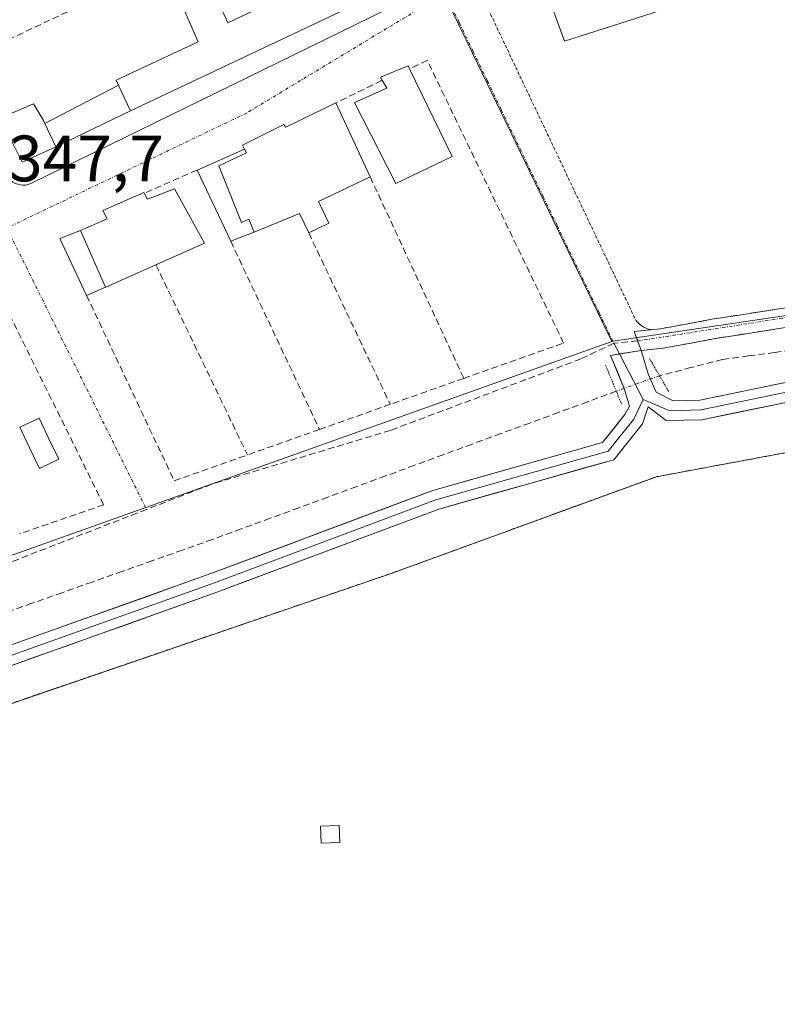
# Model space of a CAD drawing. Units: metres. Extents: x 614994 to 618466, y 4685425 to 4687795.
# Drawn here: x 617866 to 617982, y 4686040 to 4686191 of the extents above; entities that cross this region are included whole.
import ezdxf
from ezdxf.enums import TextEntityAlignment as Align

# ---------------------------------------------------------------- set-up
doc = ezdxf.new("R2010")
doc.units = ezdxf.units.M
doc.header["$MEASUREMENT"] = 0
for name, pattern in [('TRAZO_Y_PUNTO', [1, 0.5, -0.25, 0, -0.25]), ('TRAZOS', [0.75, 0.5, -0.25]), ('TRAZOS2', [0.375, 0.25, -0.125]), ('TRAZOSX2', [1.5, 1, -0.5])]:
    doc.linetypes.add(name, pattern=pattern)
for name, color, linetype, lineweight in [('Alambrada', 19, 'TRAZOS', 0), ('Camino', 19, 'TRAZOSX2', 0), ('Camino Cxs', 19, 'Continuous', 0), ('Camino eje', 19, 'TRAZO_Y_PUNTO', 0), ('Corriente artificial lineal', 5, 'TRAZOSX2', 13), ('Corriente artificial lineal oculto', 135, 'TRAZO_Y_PUNTO', 13), ('Cultivos herbáceos CxS', 92, 'Continuous', 0), ('Edificación', 1, 'Continuous', 13), ('Edificación Cxs', 1, 'Continuous', 13), ('Edificación industrial', 135, 'Continuous', 13), ('Edificación industrial Cxs', 135, 'Continuous', 13), ('Edificación ligera', 1, 'Continuous', 0), ('Edificación ligera Cxs', 1, 'Continuous', 0), ('Elemento construido', 1, 'Continuous', 0), ('Instalación de energía eléctrica', 135, 'TRAZOSX2', 0), ('Instalación de energía eléctrica Cxs', 135, 'Continuous', 0), ('Layer 0', 7, 'Continuous', 0), ('Muro lineal', 1, 'TRAZOSX2', 13), ('Núcleo urbano CxS', 19, 'Continuous', 0), ('Piscina', 142, 'Continuous', 0), ('Piscina CxS', 142, 'Continuous', 0), ('Puente lineal', 2, 'TRAZOS2', 0), ('Rótulo de punto de cota en terreno', 19, 'Continuous', 0), ('Senda', 19, 'TRAZOSX2', 0), ('Vía urbana eje', 5, 'TRAZO_Y_PUNTO', 0)]:
    doc.layers.add(name, color=color, linetype=linetype, lineweight=lineweight)
doc.styles.add('Arial', font='txt', dxfattribs={"height": 0.2})

# ---------------------------------------------------------------- blocks, each defined once
blk = doc.blocks.new('*U162')
at = {"layer": 'Cultivos herbáceos CxS', "color": 92, "linetype": 'Continuous', "lineweight": 0}
for points in [[(617670.8381, 4685941.9923, 343.3205), (617679.6051, 4686046.0859, 342.2915), (617715.6617, 4686049.6517, 343.216), (617752.8247, 4686063.8525, 343.9629), (617784.1379, 4686072.3599, 344.7523), (617785.8365, 4686073.6225, 345.1081), (617803.7785, 4686086.9619, 346.2944), (617803.8489, 4686086.9869, 346.2985), (617870.6759, 4686110.7991, 347.1697), (617956.2347, 4686141.2863, 348.1761), (617956.7727, 4686141.3663, 348.2096), (617999.5463, 4686147.7413, 348.1826)], [(617983.5468, 4686124.3783, 347.5724), (617963.068, 4686120.5683, 347.478), (617922.5867, 4686105.8045, 346.4047), (617831.808, 4686074.7292, 345.1752), (617830.1543, 4686073.0755, 345.2111), (617822.1335, 4686057.473, 345.4594), (617873.8861, 4686021.4367, 346.5075), (617905.9536, 4686000.9579, 347.5451), (617958.3413, 4685964.9216, 349.0041), (617974.3767, 4685953.9989, 349.269)]]:
    blk.add_polyline3d(points, dxfattribs=at)

msp = doc.modelspace()

# ---------------------------------------------------------------- linework, layer by layer
at = {"layer": 'Alambrada', "color": 19, "linetype": 'TRAZOS', "lineweight": 0}
for points in [[(617910.83, 4686246.83, 348.23), (617937.68, 4686191.41, 347.83), (617959.92, 4686144.54, 348.08), (617960.09, 4686144.33, 348.09), (617960.27, 4686144.13, 348.1), (617960.47, 4686143.94, 348.11), (617960.68, 4686143.77, 348.13), (617960.9, 4686143.62, 348.14), (617961.14, 4686143.48, 348.15), (617961.38, 4686143.37, 348.15), (617961.63, 4686143.27, 348.15), (617961.89, 4686143.19, 348.15), (617962.16, 4686143.13, 348.14), (617962.42, 4686143.09, 348.13)], [(617983.55, 4686124.38, 347.54), (617963.07, 4686120.57, 347.42), (617951.68, 4686116.41, 346.8), (617950.42, 4686115.96, 346.85), (617931.3, 4686108.98, 346.38), (617922.59, 4686105.8, 346.26), (617831.81, 4686074.73, 345.21), (617830.15, 4686073.08, 345.22), (617824.92, 4686062.9, 345.37), (617822.13, 4686057.47, 345.59), (617873.89, 4686021.44, 346.36), (617876.03, 4686020.07, 346.34), (617905.95, 4686000.96, 347.22), (617958.34, 4685964.92, 348.75), (617980.25, 4685950, 349.28)]]:
    msp.add_polyline3d(points, dxfattribs=at)
at = {"layer": 'Camino', "color": 19, "linetype": 'TRAZOSX2', "lineweight": 0}
for points in [[(617960.21, 4686141.37), (617959.68, 4686142.82), (617963.71, 4686143.22), (617971.57, 4686144.68), (617982.16, 4686146.33), (617992.28, 4686147.28), (618001.88, 4686147.52), (618009.16, 4686147.58), (618018.68, 4686146.12), (618026.07, 4686143.52), (618032.95, 4686141.68), (618042, 4686138.32), (618054.55, 4686133.22), (618075.53, 4686123.64), (618087.76, 4686118.33), (618095.56, 4686115.03), (618116.56, 4686105.19), (618126.22, 4686100.42), (618125.56, 4686099.08)], [(618124.89, 4686097.73), (618115.25, 4686102.49), (618094.34, 4686112.29), (618086.58, 4686115.58), (618074.31, 4686120.89), (618053.36, 4686130.47), (618040.92, 4686135.53), (618032.04, 4686138.82), (618025.19, 4686140.65), (618017.94, 4686143.19), (618008.95, 4686144.58), (618001.93, 4686144.52), (617992.46, 4686144.29), (617982.53, 4686143.36), (617972.07, 4686141.73), (617964.13, 4686140.25), (617960.74, 4686139.91)], [(617960.74, 4686139.91), (617960.21, 4686141.37)]]:
    msp.add_lwpolyline(points, dxfattribs=at)
at = {"layer": 'Camino Cxs', "color": 19, "linetype": 'Continuous', "lineweight": 0}
msp.add_polyline3d([(617982.53, 4686143.36, 347.88), (617979.04, 4686142.82, 347.85), (617975.56, 4686142.27, 347.74), (617972.07, 4686141.73, 347.63), (617968.1, 4686140.99, 347.54), (617964.13, 4686140.25, 347.81), (617960.74, 4686139.91, 348.21), (617960.74, 4686139.91, 348.21), (617959.68, 4686142.82, 348.16), (617963.71, 4686143.22, 348.1), (617967.64, 4686143.95, 348.05), (617971.57, 4686144.68, 347.98), (617975.1, 4686145.23, 347.91), (617978.63, 4686145.78, 347.83), (617982.16, 4686146.33, 347.77)], dxfattribs=at)
at = {"layer": 'Camino eje', "color": 19, "linetype": 'TRAZO_Y_PUNTO', "lineweight": 0}
msp.add_lwpolyline([(618125.56, 4686099.08), (618094.95, 4686113.66), (618053.96, 4686131.85), (618032.5, 4686140.25), (618018.31, 4686144.66), (618009.06, 4686146.08), (617992.37, 4686145.79), (617982.35, 4686144.85), (617960.21, 4686141.37)], dxfattribs=at)
at = {"layer": 'Corriente artificial lineal', "color": 5, "linetype": 'TRAZOSX2', "lineweight": 13}
for points in [[(617985.15, 4686140.14, 347.76), (617981.17, 4686139.6, 347.36), (617977.18, 4686139.07, 347), (617973.2, 4686138.53, 346.8), (617968.37, 4686137.29, 347.2), (617963.55, 4686136.04, 347.91)], [(617956.93, 4686133.67, 346.83), (617952.52, 4686132.05, 347), (617948.1, 4686130.43, 347.19), (617943.68, 4686128.8, 346.66), (617939.26, 4686127.18, 347.01), (617934.84, 4686125.56, 347.08), (617930.42, 4686123.94, 346.69), (617926.01, 4686122.32, 346.89), (617921.59, 4686120.69, 346.84), (617917.17, 4686119.07, 346.44), (617912.75, 4686117.45, 346.76), (617908.33, 4686115.83, 346.72), (617903.92, 4686114.2, 346.37), (617899.5, 4686112.58, 346.25), (617895.08, 4686110.96, 346.24), (617890.47, 4686109.33, 345.98), (617885.87, 4686107.7, 345.48), (617881.26, 4686106.07, 345.91), (617876.65, 4686104.44, 345.51), (617872.05, 4686102.81, 345.44), (617867.44, 4686101.18, 345.77), (617862.83, 4686099.54, 345.43)]]:
    msp.add_polyline3d(points, dxfattribs=at)
at = {"layer": 'Corriente artificial lineal oculto', "color": 135, "linetype": 'TRAZO_Y_PUNTO', "lineweight": 13}
msp.add_polyline3d([(617963.55, 4686136.04, 347.91), (617960.24, 4686134.86, 348), (617956.93, 4686133.67, 346.83)], dxfattribs=at)
at = {"layer": 'Cultivos herbáceos CxS', "color": 92, "linetype": 'Continuous', "lineweight": 0}
msp.add_polyline3d([(618090.35, 4686116.25, 349.87), (618040.98, 4686138.69, 349.01), (618023.92, 4686146.45, 348.69), (618017.69, 4686146.78, 348.47), (617999.9, 4686147.72, 348.19), (617999.55, 4686147.74, 348.18), (617956.77, 4686141.37, 348.21), (617956.23, 4686141.29, 348.18), (617930.53, 4686194.6, 347.98), (617915.15, 4686226.3, 348.13), (617904.74, 4686247.77, 348.27), (617904.63, 4686247.99, 348.27), (617906.97, 4686247.92, 348.27), (617910.81, 4686247.81, 348.29), (617945.82, 4686246.76, 347.92), (617961.68, 4686246.29, 348.2), (618056.24, 4686241.92, 350.34), (618090.35, 4686116.25, 349.87)], close=True, dxfattribs=at)
for points in [[(617904.63, 4686247.99, 348.27), (617904.74, 4686247.77, 348.27), (617915.15, 4686226.3, 348.13), (617930.53, 4686194.6, 347.98), (617956.23, 4686141.29, 348.18)], [(617945.82, 4686246.76, 347.92), (617961.68, 4686246.29, 348.2), (618056.24, 4686241.92, 350.34), (618090.35, 4686116.25, 349.87), (618040.98, 4686138.69, 349.01), (618023.92, 4686146.45, 348.69), (618017.69, 4686146.78, 348.47), (617999.9, 4686147.72, 348.19), (617999.55, 4686147.74, 348.18), (617956.77, 4686141.37, 348.21), (617956.23, 4686141.29, 348.18)], [(617945.82, 4686246.76, 347.92), (617961.68, 4686246.29, 348.2), (618056.24, 4686241.92, 350.34), (618090.35, 4686116.25, 349.87), (618040.98, 4686138.69, 349.01), (618023.92, 4686146.45, 348.69), (618017.69, 4686146.78, 348.47), (617999.9, 4686147.72, 348.19), (617999.55, 4686147.74, 348.18), (617956.77, 4686141.37, 348.21), (617956.23, 4686141.29, 348.18)], [(617956.23, 4686141.29, 348.18), (617870.68, 4686110.8, 347.17), (617803.85, 4686086.99, 346.3)], [(617983.55, 4686124.38, 347.57), (617963.07, 4686120.57, 347.48), (617922.59, 4686105.8, 346.4), (617831.81, 4686074.73, 345.18), (617830.15, 4686073.08, 345.21), (617822.13, 4686057.47, 345.46), (617873.89, 4686021.44, 346.51), (617905.95, 4686000.96, 347.55), (617958.34, 4685964.92, 349), (617974.38, 4685954, 349.27)]]:
    msp.add_polyline3d(points, dxfattribs=at)
at = {"layer": 'Edificación', "color": 1, "linetype": 'Continuous', "lineweight": 13}
for points in [[(617892.53, 4686200.87, 348.29), (617897.46, 4686190.1, 348.17), (617913.34, 4686197.71, 348.18)], [(617882.55, 4686176.64, 347.91), (617880.76, 4686180.37, 347.98), (617880.68, 4686180.54, 347.98), (617880.32, 4686181.3, 347.98), (617892.87, 4686187.19, 348.17), (617887.79, 4686198.8, 348.26)], [(617925.12, 4686196.78, 348.02), (617882.55, 4686176.64, 347.91)], [(617931.81, 4686169.62, 348.24), (617923.17, 4686165.48, 348.24), (617916.85, 4686177.87, 348.29), (617921.78, 4686180.1, 348.27), (617921.14, 4686181.19, 348.2), (617920.8, 4686181.79, 348.15), (617925.05, 4686183.53, 348.17), (617925.28, 4686183.05, 348.2), (617931.81, 4686169.62, 348.24)], [(617869.42, 4686174.7, 347.86), (617871.08, 4686171.08, 347.8), (617865.92, 4686168.76, 347.76), (617862.57, 4686175.47, 347.73), (617867.66, 4686177.69, 347.87), (617869.18, 4686175.11, 347.87), (617869.42, 4686174.7, 347.86)], [(617901.46, 4686158.01, 348.07), (617900.66, 4686160.03, 348.06), (617899.55, 4686159.53, 348.02), (617896.07, 4686168.17, 348.17), (617900.32, 4686170.16, 348.14), (617899.98, 4686170.76, 348.12), (617899.67, 4686171.35, 348.1), (617906.03, 4686174.5, 348.16), (617906.32, 4686174.09, 348.19), (617913.98, 4686177.83, 348.23), (617919.24, 4686166.5, 348.25), (617911.34, 4686162.71, 348.19), (617912.93, 4686159.4, 348.18), (617909.83, 4686157.91, 348.14), (617908.4, 4686160.88, 348.16), (617901.46, 4686158.01, 348.07)], [(617878.68, 4686149.59, 347.87), (617874.87, 4686158.31, 347.94), (617878.94, 4686160.05, 347.97), (617878.3, 4686161.33, 347.91), (617884.57, 4686164.1, 347.99), (617884.64, 4686163.98, 348), (617885.13, 4686163.08, 348.02), (617889.28, 4686164.66, 348.03), (617893.85, 4686156.33, 347.81), (617886.42, 4686153.03, 347.81), (617878.77, 4686149.63, 347.87), (617878.68, 4686149.59, 347.87)]]:
    msp.add_polyline3d(points, dxfattribs=at)
at = {"layer": 'Edificación Cxs', "color": 1, "linetype": 'Continuous', "lineweight": 13}
for points in [[(617892.53, 4686200.87, 348.29), (617897.46, 4686190.1, 348.17), (617913.34, 4686197.71, 348.18)], [(617925.12, 4686196.78, 348.02), (617882.55, 4686176.64, 347.91), (617882.55, 4686176.64, 347.91), (617880.76, 4686180.37, 347.98), (617880.68, 4686180.54, 347.98), (617880.32, 4686181.3, 347.98), (617892.87, 4686187.19, 348.17), (617887.79, 4686198.8, 348.26)]]:
    msp.add_polyline3d(points, dxfattribs=at)
for points in [[(617931.81, 4686169.62, 348.24), (617923.17, 4686165.48, 348.24), (617916.85, 4686177.87, 348.29), (617921.78, 4686180.1, 348.27), (617921.14, 4686181.19, 348.2), (617920.8, 4686181.79, 348.16), (617925.05, 4686183.53, 348.17), (617925.28, 4686183.05, 348.2), (617931.81, 4686169.62, 348.24)], [(617869.42, 4686174.7, 347.86), (617871.08, 4686171.08, 347.8), (617865.92, 4686168.76, 347.76), (617862.57, 4686175.47, 347.73), (617867.66, 4686177.69, 347.87), (617869.18, 4686175.11, 347.87), (617869.42, 4686174.7, 347.86)], [(617901.46, 4686158.01, 348.07), (617900.66, 4686160.03, 348.06), (617899.55, 4686159.53, 348.02), (617896.07, 4686168.17, 348.17), (617900.32, 4686170.16, 348.14), (617899.98, 4686170.76, 348.12), (617899.67, 4686171.35, 348.1), (617906.03, 4686174.5, 348.16), (617906.32, 4686174.09, 348.19), (617913.98, 4686177.83, 348.23), (617919.24, 4686166.5, 348.25), (617911.34, 4686162.71, 348.19), (617912.93, 4686159.4, 348.18), (617909.83, 4686157.91, 348.14), (617908.4, 4686160.88, 348.16), (617901.46, 4686158.01, 348.07)], [(617878.68, 4686149.59, 347.87), (617874.87, 4686158.31, 347.94), (617878.94, 4686160.05, 347.97), (617878.3, 4686161.33, 347.91), (617884.57, 4686164.1, 347.99), (617884.64, 4686163.98, 348), (617885.13, 4686163.08, 348.02), (617889.28, 4686164.66, 348.03), (617893.85, 4686156.33, 347.81), (617886.42, 4686153.03, 347.81), (617878.77, 4686149.63, 347.87), (617878.68, 4686149.59, 347.87)]]:
    msp.add_polyline3d(points, close=True, dxfattribs=at)
at = {"layer": 'Edificación industrial', "color": 135, "linetype": 'Continuous', "lineweight": 13}
msp.add_polyline3d([(617978.55, 4686196.78, 348), (617949.01, 4686187.28, 347.65), (617945.89, 4686195.94, 347.57), (617974.94, 4686204.98, 348.01), (617978.55, 4686196.78, 348)], dxfattribs=at)
at = {"layer": 'Edificación industrial Cxs', "color": 135, "linetype": 'Continuous', "lineweight": 13}
msp.add_polyline3d([(617978.55, 4686196.78, 348), (617949.01, 4686187.28, 347.65), (617945.89, 4686195.94, 347.57), (617974.94, 4686204.98, 348.01), (617978.55, 4686196.78, 348)], close=True, dxfattribs=at)
at = {"layer": 'Edificación ligera', "color": 1, "linetype": 'Continuous', "lineweight": 0}
for points in [[(617869.42, 4686174.7, 347.86), (617880.68, 4686180.54, 347.98)], [(617880.68, 4686180.54, 347.98), (617880.76, 4686180.37, 347.98), (617882.55, 4686176.64, 347.91)], [(617882.55, 4686176.64, 347.91), (617871.08, 4686171.08, 347.8)], [(617871.08, 4686171.08, 347.8), (617869.42, 4686174.7, 347.86)], [(617901.46, 4686158.01, 348.07), (617901.34, 4686157.96, 348.07), (617897.88, 4686156.64, 347.88), (617892.73, 4686167.55, 348.06), (617899.98, 4686170.76, 348.12)], [(617899.98, 4686170.76, 348.12), (617900.32, 4686170.16, 348.14), (617896.07, 4686168.17, 348.17), (617899.55, 4686159.53, 348.02), (617900.66, 4686160.03, 348.06), (617901.46, 4686158.01, 348.07)], [(617878.68, 4686149.59, 347.87), (617875.79, 4686148.35, 347.91), (617871.7, 4686157.05, 347.92), (617874.87, 4686158.31, 347.94)], [(617874.87, 4686158.31, 347.94), (617878.68, 4686149.59, 347.87)], [(617914.58, 4686064.52, 346.59), (617911.74, 4686064.42, 346.53), (617911.64, 4686067.04, 346.47), (617914.49, 4686067.15, 346.53), (617914.58, 4686064.52, 346.59)]]:
    msp.add_polyline3d(points, dxfattribs=at)
at = {"layer": 'Edificación ligera Cxs', "color": 1, "linetype": 'Continuous', "lineweight": 0}
for points in [[(617882.55, 4686176.64, 347.91), (617871.08, 4686171.08, 347.8), (617869.42, 4686174.7, 347.86), (617880.68, 4686180.54, 347.98), (617880.76, 4686180.37, 347.98), (617882.55, 4686176.64, 347.91)], [(617901.46, 4686158.01, 348.07), (617901.34, 4686157.96, 348.07), (617897.88, 4686156.64, 347.88), (617892.73, 4686167.55, 348.06), (617899.98, 4686170.76, 348.12), (617900.32, 4686170.16, 348.14), (617896.07, 4686168.17, 348.17), (617899.55, 4686159.53, 348.02), (617900.66, 4686160.03, 348.06), (617901.46, 4686158.01, 348.07)], [(617878.68, 4686149.59, 347.87), (617875.79, 4686148.35, 347.91), (617871.7, 4686157.05, 347.92), (617874.87, 4686158.31, 347.94), (617878.68, 4686149.59, 347.87)], [(617914.58, 4686064.52, 346.59), (617911.74, 4686064.42, 346.53), (617911.64, 4686067.04, 346.47), (617914.49, 4686067.15, 346.53), (617914.58, 4686064.52, 346.59)]]:
    msp.add_polyline3d(points, close=True, dxfattribs=at)
at = {"layer": 'Elemento construido', "color": 1, "linetype": 'Continuous', "lineweight": 0}
for points in [[(617829.77, 4686238.55, 347.52), (617863.46, 4686166.94, 347.71), (617863.66, 4686166.58, 347.71), (617863.9, 4686166.25, 347.71), (617864.19, 4686165.96, 347.71), (617864.51, 4686165.71, 347.71), (617864.87, 4686165.51, 347.72), (617865.25, 4686165.36, 347.72), (617865.65, 4686165.27, 347.72), (617866.05, 4686165.23, 347.73)], [(617866.05, 4686165.23, 347.73), (617866.46, 4686165.25, 347.73), (617866.86, 4686165.33, 347.73), (617867.25, 4686165.46, 347.73), (617926.55, 4686194.52, 347.99)]]:
    msp.add_polyline3d(points, dxfattribs=at)
at = {"layer": 'Instalación de energía eléctrica', "color": 135, "linetype": 'TRAZOSX2', "lineweight": 0}
msp.add_polyline3d([(617983.55, 4686124.38, 347.54), (617963.07, 4686120.57, 347.42), (617922.59, 4686105.8, 346.26), (617831.81, 4686074.73, 345.21), (617830.15, 4686073.08, 345.22), (617822.13, 4686057.47, 345.59), (617873.89, 4686021.44, 346.36), (617905.95, 4686000.96, 347.22), (617958.34, 4685964.92, 348.75), (617980.25, 4685950, 349.28)], dxfattribs=at)
at = {"layer": 'Instalación de energía eléctrica Cxs', "color": 135, "linetype": 'Continuous', "lineweight": 0}
msp.add_polyline3d([(617980.25, 4685950, 349.28), (617958.34, 4685964.92, 348.75), (617905.95, 4686000.96, 347.22), (617873.89, 4686021.44, 346.36), (617822.13, 4686057.47, 345.59), (617830.15, 4686073.08, 345.22), (617831.81, 4686074.73, 345.21), (617922.59, 4686105.8, 346.26), (617963.07, 4686120.57, 347.42), (617983.55, 4686124.38, 347.54)], dxfattribs=at)
at = {"layer": 'Layer 0', "linetype": 'Continuous', "lineweight": 0}
for points in [[(617956.56, 4686141.02), (617957.42, 4686139.37)], [(617957.42, 4686139.37), (617960.74, 4686139.91)], [(617960.74, 4686139.91), (617961.84, 4686136.2), (617963.03, 4686133.51), (617965.65, 4686132.19), (617969.71, 4686132.29), (617984.09, 4686135.27), (617999.83, 4686135.36), (618013.07, 4686133.57), (618026.24, 4686130.35), (618045.75, 4686123.62), (618136.46, 4686079.84), (618163.48, 4686066.07), (618177.97, 4686059.8), (618188.81, 4686056.51), (618199.87, 4686056.23), (618209.39, 4686058.07), (618220.05, 4686062.26), (618222.43, 4686063.36)], [(617982.58, 4685921.86), (617981.74, 4685923.14), (617974.22, 4685936.16), (617965.32, 4685948.44), (617960.38, 4685954.34), (617951.45, 4685960.86), (617908.8, 4685988.12), (617850.43, 4686027.02), (617835.41, 4686037.91), (617815.66, 4686053.52), (617812.63, 4686056.97), (617810.43, 4686062.21), (617809.79, 4686067.94), (617811, 4686073.07), (617814.7, 4686077.13), (617894.85, 4686105.73), (617928.81, 4686118.48), (617954.8, 4686125.8), (617958.26, 4686130.11), (617958.98, 4686131.36), (617958.15, 4686134.11), (617956.04, 4686139.14), (617957.42, 4686139.37)], [(617957.42, 4686139.37), (617961.04, 4686132.39)], [(617961.04, 4686132.39), (617965.12, 4686130.68), (617969.88, 4686130.8), (617984.25, 4686133.77), (617999.74, 4686133.86), (618012.79, 4686132.1), (618025.82, 4686128.91), (618045.18, 4686122.23), (618135.8, 4686078.5), (618162.84, 4686064.72), (618177.46, 4686058.39), (618188.57, 4686055.02), (618200, 4686054.73), (618209.81, 4686056.63), (618222.79, 4686062.23)], [(617961.04, 4686132.39), (617959.6, 4686129.39), (617955.67, 4686124.49), (617929.28, 4686117.05), (617895.37, 4686104.33), (617815.56, 4686075.84), (617812.38, 4686072.35), (617811.31, 4686067.85), (617811.9, 4686062.59), (617813.92, 4686057.78), (617816.7, 4686054.61), (617836.32, 4686039.11), (617851.29, 4686028.25), (617909.62, 4685989.38), (617952.3, 4685962.1), (617961.42, 4685955.44), (617962.55, 4685953.95)], [(617984.41, 4686132.27), (617970.05, 4686129.3), (617964.58, 4686129.16), (617961.8, 4686131.28), (617960.94, 4686128.66), (617956.54, 4686123.17), (617929.74, 4686115.62), (617895.88, 4686102.92), (617816.42, 4686074.55), (617813.75, 4686071.62), (617812.83, 4686067.76), (617813.36, 4686062.97), (617815.2, 4686058.58), (617817.73, 4686055.7), (617837.22, 4686040.31), (617852.14, 4686029.48), (617910.44, 4685990.64), (617953.14, 4685963.34), (617962.45, 4685956.54)]]:
    msp.add_lwpolyline(points, dxfattribs=at)
for points in [[(617863.68, 4686094.61, 345.95), (617868.13, 4686096.2, 345.89), (617872.59, 4686097.79, 346.09), (617877.04, 4686099.37, 346.24), (617881.49, 4686100.96, 346.1), (617885.94, 4686102.55, 346.16), (617890.4, 4686104.14, 346.4), (617894.85, 4686105.73, 346.38), (617899.1, 4686107.32, 346.45), (617903.34, 4686108.92, 346.69), (617907.59, 4686110.51, 346.68), (617911.83, 4686112.11, 346.82), (617916.08, 4686113.7, 347.1), (617920.32, 4686115.29, 346.96), (617924.57, 4686116.89, 347.08), (617928.81, 4686118.48, 347.43), (617933.14, 4686119.7, 347.41), (617937.47, 4686120.92, 347.39), (617941.81, 4686122.14, 347.81), (617946.14, 4686123.36, 348.02), (617950.47, 4686124.58, 347.99), (617954.8, 4686125.8, 348.03), (617956.53, 4686127.96, 348.18), (617958.26, 4686130.11, 347.94), (617958.98, 4686131.36, 347.83), (617958.15, 4686134.11, 347.32), (617957.1, 4686136.62, 347.66), (617956.04, 4686139.14, 348.14), (617960.74, 4686139.91, 348.21), (617961.84, 4686136.2, 348.23), (617963.03, 4686133.51, 348.13), (617965.65, 4686132.19, 347.94), (617969.71, 4686132.29, 348.22), (617974.5, 4686133.28, 348.52), (617979.3, 4686134.28, 348.39), (617984.09, 4686135.27, 348.29)], [(617984.41, 4686132.27, 348.55), (617979.62, 4686131.28, 348.53), (617974.84, 4686130.29, 348.55), (617970.05, 4686129.3, 348.46), (617967.32, 4686129.23, 348.38), (617964.58, 4686129.16, 348.37), (617961.8, 4686131.28, 348.34), (617960.94, 4686128.66, 348.36), (617958.74, 4686125.92, 348.07), (617956.54, 4686123.17, 347.86), (617952.07, 4686121.91, 347.68), (617947.61, 4686120.65, 347.54), (617943.14, 4686119.4, 347.61), (617938.67, 4686118.14, 347.64), (617934.21, 4686116.88, 347.39), (617929.74, 4686115.62, 347.21), (617925.51, 4686114.03, 347.23), (617921.28, 4686112.45, 347.02), (617917.04, 4686110.86, 346.81), (617912.81, 4686109.27, 346.85), (617908.58, 4686107.68, 346.78), (617904.35, 4686106.1, 346.56), (617900.11, 4686104.51, 346.56), (617895.88, 4686102.92, 346.54), (617891.21, 4686101.25, 346.27), (617886.53, 4686099.58, 346.35), (617881.86, 4686097.91, 346.34), (617877.18, 4686096.24, 346.12), (617872.51, 4686094.58, 346.05), (617867.84, 4686092.91, 346.11), (617863.16, 4686091.24, 345.92)]]:
    msp.add_polyline3d(points, dxfattribs=at)
at = {"layer": 'Muro lineal', "color": 1, "linetype": 'TRAZOSX2', "lineweight": 13}
for points in [[(617881.71, 4686209.8, 348.33), (617887.79, 4686198.8, 348.26), (617863.12, 4686187.19, 347.86), (617858.37, 4686185.12, 347.71)], [(617933.57, 4686135.64, 348.26), (617948.86, 4686141.05, 348.17), (617927.98, 4686184.33, 348.19), (617925.28, 4686183.05, 348.2)], [(617921.14, 4686181.19, 348.2), (617920.99, 4686181.26, 348.19), (617913.98, 4686177.83, 348.23)], [(617892.73, 4686167.55, 348.06), (617884.64, 4686163.98, 348)], [(617919.24, 4686166.5, 348.25), (617933.57, 4686135.64, 348.26)], [(617909.83, 4686157.91, 348.14), (617922.32, 4686131.66, 348.22)], [(617897.88, 4686156.64, 347.88), (617911.48, 4686127.81, 347.94)], [(617886.42, 4686153.03, 347.81), (617900.44, 4686123.91, 347.95)], [(617875.79, 4686148.35, 347.91), (617889.23, 4686119.94, 347.92), (617900.44, 4686123.91, 347.95)], [(617864.01, 4686145.4, 347.96), (617878.42, 4686116.26, 347.95), (617865.53, 4686111.82, 347.84)], [(617933.57, 4686135.64, 348.26), (617922.32, 4686131.66, 348.22)], [(617922.32, 4686131.66, 348.22), (617911.48, 4686127.81, 347.94)], [(617911.48, 4686127.81, 347.94), (617900.44, 4686123.91, 347.95)]]:
    msp.add_polyline3d(points, dxfattribs=at)
at = {"layer": 'Núcleo urbano CxS', "color": 19, "linetype": 'Continuous', "lineweight": 0}
msp.add_polyline3d([(617803.85, 4686086.99, 346.3), (617792.5, 4686112.27, 347.52), (617791.3, 4686119.87, 347.51), (617793.77, 4686131.95, 347.31), (617793.33, 4686132.78, 347.3), (617781.25, 4686158.44, 347.11), (617781.21, 4686158.51, 347.11), (617752.36, 4686214.4, 346.79), (617728.25, 4686268.42, 346.44), (617791.35, 4686298.92, 347.29), (617801.58, 4686301.27, 347.46), (617856.28, 4686326.5, 348.65), (617864.64, 4686329.7, 348.72), (617904.63, 4686247.99, 348.27), (617904.74, 4686247.77, 348.27), (617915.15, 4686226.3, 348.13), (617930.53, 4686194.6, 347.98), (617956.23, 4686141.29, 348.18), (617870.68, 4686110.8, 347.17), (617803.85, 4686086.99, 346.3)], close=True, dxfattribs=at)
for points in [[(617904.63, 4686247.99, 348.27), (617904.74, 4686247.77, 348.27), (617915.15, 4686226.3, 348.13), (617930.53, 4686194.6, 347.98), (617956.23, 4686141.29, 348.18)], [(617956.23, 4686141.29, 348.18), (617870.68, 4686110.8, 347.17), (617803.85, 4686086.99, 346.3)], [(617974.38, 4685954, 349.27), (617958.34, 4685964.92, 349), (617905.95, 4686000.96, 347.55), (617873.89, 4686021.44, 346.51), (617822.13, 4686057.47, 345.46), (617830.15, 4686073.08, 345.21), (617831.81, 4686074.73, 345.18), (617922.59, 4686105.8, 346.4), (617963.07, 4686120.57, 347.48), (617983.55, 4686124.38, 347.57)], [(617983.55, 4686124.38, 347.57), (617963.07, 4686120.57, 347.48), (617922.59, 4686105.8, 346.4), (617831.81, 4686074.73, 345.18), (617830.15, 4686073.08, 345.21), (617822.13, 4686057.47, 345.46), (617873.89, 4686021.44, 346.51), (617905.95, 4686000.96, 347.55), (617958.34, 4685964.92, 349), (617974.38, 4685954, 349.27)]]:
    msp.add_polyline3d(points, dxfattribs=at)
at = {"layer": 'Piscina', "color": 142, "linetype": 'Continuous', "lineweight": 0}
msp.add_polyline3d([(617868.58, 4686121.84, 347.91), (617867.08, 4686125, 347.93), (617865.58, 4686128.16, 347.93), (617868.54, 4686129.56, 347.95), (617870.04, 4686126.4, 347.93), (617871.54, 4686123.24, 347.92), (617868.58, 4686121.84, 347.91)], dxfattribs=at)
at = {"layer": 'Piscina CxS', "color": 142, "linetype": 'Continuous', "lineweight": 0}
msp.add_polyline3d([(617871.54, 4686123.24, 347.92), (617868.58, 4686121.84, 347.91), (617867.08, 4686125, 347.93), (617865.58, 4686128.16, 347.93), (617868.54, 4686129.56, 347.95), (617870.04, 4686126.4, 347.93), (617871.54, 4686123.24, 347.92)], close=True, dxfattribs=at)
at = {"layer": 'Puente lineal', "color": 2, "linetype": 'TRAZOS2', "lineweight": 0}
for points in [[(617962, 4686138.69, 348.13), (617964.96, 4686133.62, 347.85)], [(617955.29, 4686137.67, 347.89), (617957.76, 4686131.66, 347.51)]]:
    msp.add_polyline3d(points, dxfattribs=at)
at = {"layer": 'Senda', "color": 19, "linetype": 'TRAZOSX2', "lineweight": 0}
for points in [[(617960.21, 4686141.37), (617956.56, 4686141.02)], [(617956.56, 4686141.02), (617951.5, 4686138.61), (617922.33, 4686127.67), (617894.88, 4686119.4), (617884.98, 4686115.56)], [(617884.98, 4686115.56), (617856.51, 4686104.51), (617809.22, 4686088.97), (617778.79, 4686079.05), (617756.96, 4686073.43), (617732.16, 4686069.79), (617705.7, 4686064.16), (617681.56, 4686062.18), (617659.07, 4686059.2), (617638.89, 4686057.55), (617633.6, 4686059.2), (617626.65, 4686062.84), (617622.69, 4686063.5), (617615.74, 4686062.18), (617605.82, 4686059.53), (617585.97, 4686052.59)]]:
    msp.add_lwpolyline(points, dxfattribs=at)
at = {"layer": 'Vía urbana eje', "color": 5, "linetype": 'TRAZO_Y_PUNTO', "lineweight": 0}
for points in [[(617930.74, 4686194.56), (617929.28, 4686193.77), (617900.32, 4686176.28), (617863.6, 4686158.66)], [(617930.74, 4686194.56), (617932.88, 4686190.11), (617935.02, 4686185.67), (617937.17, 4686181.23), (617939.31, 4686176.78), (617943.59, 4686167.9), (617945.74, 4686163.46), (617947.88, 4686159.01), (617954.3, 4686145.69), (617956.56, 4686141.02)], [(617863.6, 4686158.66), (617884.98, 4686115.56)]]:
    msp.add_lwpolyline(points, dxfattribs=at)

# ---------------------------------------------------------------- block references
at = {"layer": 'Cultivos herbáceos CxS', "color": 92, "linetype": 'Continuous', "lineweight": 0}
msp.add_blockref('*U162', (0, 0), dxfattribs=at)

# ---------------------------------------------------------------- texts
at = {"layer": 'Rótulo de punto de cota en terreno', "color": 19, "linetype": 'Continuous', "lineweight": 0, "style": 'Arial'}
msp.add_text('347,7', height=7, dxfattribs=at).set_placement((617863.77, 4686163.64), align=Align.BOTTOM_LEFT)

doc.saveas('drawing.dxf')
